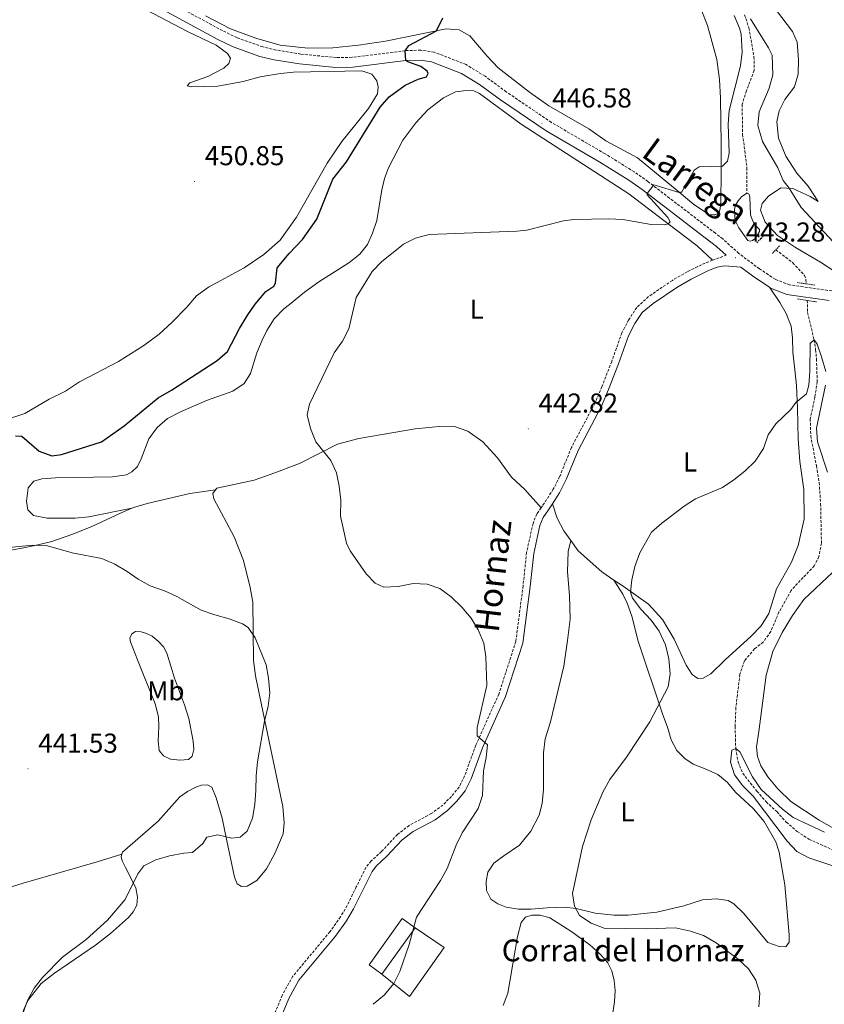
# Model space of a CAD drawing. Units: metres. Extents: x 620824 to 625330, y 4694384 to 4697433.
# Drawn here: x 624654 to 624949, y 4695775 to 4696136 of the extents above; entities that cross this region are included whole.
import ezdxf
from ezdxf.enums import TextEntityAlignment as Align

# ---------------------------------------------------------------- set-up
doc = ezdxf.new("R2010")
doc.units = ezdxf.units.M
doc.header["$MEASUREMENT"] = 0
doc.linetypes.add('TRAZOS', pattern=[0.75, 0.5, -0.25])
doc.linetypes.add('TRAZOSX2', pattern=[1.5, 1, -0.5])
for name, color, linetype, lineweight in [('Carátula', 7, 'Continuous', 5), ('Level 11', 142, 'TRAZOSX2', 13), ('Level 12', 142, 'Continuous', 0), ('Level 15', 1, 'Continuous', 0), ('Level 16', 1, 'Continuous', 13), ('Level 21', 19, 'Continuous', 0), ('Level 36', 19, 'Continuous', 40), ('Level 37', 92, 'Continuous', 0), ('Level 4', 36, 'Continuous', 30), ('Level 41', 39, 'Continuous', 0), ('Level 44', 19, 'Continuous', 0), ('Level 5', 36, 'Continuous', 0), ('Level 51', 142, 'Continuous', 0), ('Level 52', 1, 'Continuous', 13), ('Level 7', 1, 'Continuous', 0)]:
    doc.layers.add(name, color=color, linetype=linetype, lineweight=lineweight)
doc.styles.add('Arial', font='ARIAL.TTF', dxfattribs={"height": 0.2})

# ---------------------------------------------------------------- blocks, each defined once
blk = doc.blocks.new('5PATER')
at = {"layer": 'Carátula', "linetype": 'Continuous', "lineweight": 5}
h = blk.add_hatch(color=250, dxfattribs=at)
edge = h.paths.add_edge_path()
edge.add_ellipse((0, 0), major_axis=(-1.33, -1.34), ratio=0.999422, start_angle=0, end_angle=360)

msp = doc.modelspace()

# ---------------------------------------------------------------- linework, layer by layer
at = {"layer": 'Level 11', "color": 142, "linetype": 'TRAZOSX2', "lineweight": 13}
for points in [[(624919.91, 4696137.91, 444.66), (624921.48, 4696133.12, 444.57), (624923.36, 4696122.54, 444.48), (624923.47, 4696117.53, 444.31), (624920.56, 4696110.05, 443.88), (624919.02, 4696105.06, 443.71), (624919.19, 4696094.07, 443.27), (624920.79, 4696081.84, 442.76), (624920.74, 4696072.51, 442.33)], [(624924.47, 4696057.02, 442.33), (624925.9, 4696055.92, 442.3)], [(624931.35, 4696051.78, 442.2), (624937.57, 4696047.05, 442.07), (624941.9, 4696042.42, 441.82), (624942.39, 4696040.75, 441.56), (624942.53, 4696039.31, 441.56)], [(624942.88, 4696033.23, 441.2), (624943.01, 4696028.79, 440.79), (624945.35, 4696018.83, 440), (624945.94, 4696015.21, 440.26), (624946.26, 4696011.81, 440), (624946.52, 4696003.43, 440), (624945.69, 4695997.96, 439.75), (624943.95, 4695989.86, 439.49), (624944.14, 4695983.6, 439.49), (624946.21, 4695972.59, 439.49), (624947.22, 4695966.49, 438.97), (624947.76, 4695958.76, 438.97), (624948.07, 4695944.33, 438.2), (624947.15, 4695939.38, 438.2), (624945.43, 4695936.04, 437.94), (624936.93, 4695926.96, 437.94), (624932.51, 4695919.04, 437.43), (624929.48, 4695911.9, 437.43), (624926.75, 4695908.05, 437.17), (624923.54, 4695905.57, 437.17), (624919.87, 4695901.18, 436.66), (624918.21, 4695896.25, 436.66), (624916.72, 4695884.05, 436.14), (624916.46, 4695877.17, 435.88), (624916.67, 4695869.03, 435), (624917.51, 4695864.17, 434.75), (624919.23, 4695859.99, 434.49), (624924.41, 4695853.4, 434.23), (624927.86, 4695849.53, 433.97), (624931.73, 4695845.93, 433.97), (624935.18, 4695842.06, 433.97), (624939.17, 4695838.68, 433.97), (624943.5, 4695835.79, 433.97), (624952.66, 4695831.7, 433.46)]]:
    msp.add_polyline3d(points, dxfattribs=at)
at = {"layer": 'Level 12', "color": 142, "linetype": 'Continuous', "lineweight": 0}
for points in [[(624924.47, 4696057.02, 442.33), (624923.77, 4696055.92, 442.33), (624922.83, 4696055.14, 442.33), (624921.99, 4696054.97, 442.33), (624921.16, 4696055.19, 442.33), (624917.77, 4696059.85, 442.33), (624916.87, 4696061.78, 442.33), (624916.36, 4696063.43, 442.33), (624916.2, 4696066.66, 442.33), (624916.67, 4696068.41, 442.33), (624917.59, 4696069.75, 442.33), (624918.83, 4696071.19, 442.33), (624920.74, 4696072.51, 442.33)], [(624920.74, 4696072.51, 442.33), (624921.48, 4696072.34, 442.33), (624921.84, 4696071.25, 442.33), (624922.07, 4696064.56, 442.33), (624922.77, 4696062.52, 442.33), (624923.69, 4696060.97, 442.33), (624925.34, 4696059.24, 442.33), (624925.43, 4696058.54, 442.33), (624924.47, 4696057.02, 442.33)]]:
    msp.add_polyline3d(points, dxfattribs=at)
at = {"layer": 'Level 15', "linetype": 'Continuous', "lineweight": 13}
for points in [[(624787.12, 4695786.39, 447.08), (624782.38, 4695789.78, 448.88), (624794.53, 4695806.72, 447.98), (624799.27, 4695803.32, 446.18)], [(624799.27, 4695803.32, 446.18), (624787.12, 4695786.39, 447.08)]]:
    msp.add_polyline3d(points, dxfattribs=at)
at = {"layer": 'Level 16', "color": 1, "linetype": 'Continuous', "lineweight": 13, "ltscale": 0.5}
msp.add_polyline3d([(624799.27, 4695803.32, 446.18), (624809.84, 4695796.12, 445.53), (624797.16, 4695778.2, 445.79), (624787.12, 4695786.39, 447.08)], dxfattribs=at)
at = {"layer": 'Level 21', "color": 19, "linetype": 'Continuous', "lineweight": 0}
for points in [[(624913.15, 4696049.79, 443.33), (624909.61, 4696053.03, 443.38), (624903.38, 4696057.79, 443.66), (624890.21, 4696067.86, 444.26), (624882.35, 4696073.89, 445.24), (624877.52, 4696077.34, 445.49), (624866.93, 4696083.88, 446.05), (624847.21, 4696095.4, 446.59), (624830.53, 4696106.7, 447.1), (624822.86, 4696112.36, 447.75), (624816.29, 4696116.38, 448.09), (624805.3, 4696120.69, 449.36), (624801.1, 4696121.31, 449.8), (624795.91, 4696121.14, 450), (624776.39, 4696118.69, 450.69), (624770.22, 4696118.61, 450.95), (624756.89, 4696119.9, 451.6), (624747.63, 4696121.43, 451.66), (624742.44, 4696122.63, 451.71), (624732.59, 4696126.18, 451.86), (624727.06, 4696128.86, 451.97), (624701.37, 4696142.78, 452.6)], [(624928.98, 4696038.06, 443.16), (624923.27, 4696041.85, 443.27), (624918.52, 4696045.39, 443.29), (624912.73, 4696045.89, 443.38), (624909.88, 4696045.38, 443.43), (624906.64, 4696044.18, 443.51), (624900.34, 4696041.08, 443.63), (624895.05, 4696038.03, 443.65), (624886.4, 4696032.15, 443.6), (624882.43, 4696028.87, 443.6), (624879.71, 4696024.73, 443.6), (624877.41, 4696020.29, 443.39), (624873.72, 4696009.97, 443.08), (624870.13, 4696000.64, 443.11), (624867.53, 4695994.54, 442.76), (624858.91, 4695978.26, 442.31), (624854.6, 4695967.61, 442.31), (624852.17, 4695962.75, 442.31), (624849.55, 4695958.72, 442.31)], [(624928.98, 4696038.06, 443.16), (624929.45, 4696037.75, 443.16), (624935.44, 4696035.42, 443.17), (624950.94, 4696033.18, 443.55)], [(624849.55, 4695958.72, 442.31), (624848.08, 4695956.48, 442.31), (624846.13, 4695953.74, 442.57), (624844.97, 4695950.72, 442.57), (624842.69, 4695940.49, 442.57), (624841.42, 4695928.43, 443.34), (624838.73, 4695907.68, 443.86), (624832.37, 4695888.07, 444.37), (624823.95, 4695869.31, 444.89), (624819.81, 4695857.99, 445.15), (624817.62, 4695853.5, 444.92), (624814.53, 4695849.74, 444.89), (624811.17, 4695846.35, 445.4), (624806.61, 4695842.97, 445.66), (624798.52, 4695838.65, 445.92), (624794.57, 4695835.58, 445.92), (624788.77, 4695829.45, 445.92), (624785.09, 4695826.06, 446.25), (624783.49, 4695824.06, 446.43), (624780.07, 4695817.16, 446.43), (624776.7, 4695810.27, 447.21), (624774.15, 4695805.97, 447.21), (624770.13, 4695800.3, 447.21), (624756.7, 4695784.15, 447.21), (624752.97, 4695777.46, 446.95), (624748.21, 4695766.02, 446.72)]]:
    msp.add_polyline3d(points, dxfattribs=at)
at = {"layer": 'Level 21', "color": 19, "linetype": 'TRAZOSX2', "lineweight": 0}
for points in [[(624951.83, 4696036.71, 443.55), (624936.37, 4696038.94, 443.17), (624931.13, 4696040.98, 443.16), (624925.36, 4696044.81, 443.27), (624917.76, 4696050.47, 443.3), (624911.94, 4696055.81, 443.38), (624909.23, 4696057.88, 443.5), (624892.41, 4696070.74, 444.26), (624884.51, 4696076.8, 445.24), (624879.52, 4696080.36, 445.49), (624868.8, 4696086.98, 446.05), (624849.14, 4696098.47, 446.59), (624832.62, 4696109.66, 447.1), (624824.88, 4696115.37, 447.75), (624817.91, 4696119.64, 448.09), (624806.24, 4696124.21, 449.36), (624801.31, 4696124.94, 449.8), (624795.63, 4696124.75, 450), (624776.14, 4696122.31, 450.69), (624770.37, 4696122.23, 450.95), (624757.36, 4696123.49, 451.6), (624748.34, 4696124.99, 451.66), (624743.47, 4696126.11, 451.71), (624734, 4696129.52, 451.86), (624728.71, 4696132.08, 451.97), (624703.15, 4696145.93, 452.6)], [(624908.2, 4696047.96, 443.44), (624913.15, 4696049.79, 443.33)], [(624908.2, 4696047.96, 443.44), (624905.45, 4696046.94, 443.51), (624898.93, 4696043.73, 443.63), (624893.46, 4696040.57, 443.65), (624884.71, 4696034.63, 443.6), (624880.44, 4696030.66, 443.6), (624877.42, 4696026.06, 443.6), (624874.98, 4696021.34, 443.39), (624871.24, 4696010.89, 443.08), (624867.68, 4696001.63, 443.11), (624865.14, 4695995.67, 442.76), (624856.51, 4695979.37, 442.31), (624852.19, 4695968.7, 442.31), (624849.87, 4695964.06, 442.31), (624845.9, 4695957.97, 442.31), (624845.38, 4695957.24, 442.38)], [(624845.38, 4695957.24, 442.38), (624843.79, 4695955, 442.57), (624842.43, 4695951.49, 442.57), (624840.08, 4695940.92, 442.57), (624838.79, 4695928.74, 443.34), (624836.14, 4695908.27, 443.86), (624829.9, 4695889.03, 444.37), (624821.51, 4695870.31, 444.89), (624817.37, 4695859.02, 445.15), (624815.38, 4695854.94, 444.92), (624812.56, 4695851.51, 444.89), (624809.43, 4695848.35, 445.4), (624805.19, 4695845.21, 445.66), (624797.08, 4695840.88, 445.92), (624792.79, 4695837.55, 445.92), (624786.92, 4695831.33, 445.92), (624783.15, 4695827.87, 446.25), (624781.25, 4695825.48, 446.43), (624777.7, 4695818.33, 446.43), (624774.37, 4695811.53, 447.21), (624771.93, 4695807.41, 447.21), (624768.03, 4695801.91, 447.21), (624754.51, 4695785.65, 447.21), (624750.59, 4695778.62, 446.95), (624745.67, 4695766.8, 446.72)]]:
    msp.add_polyline3d(points, dxfattribs=at)
at = {"layer": 'Level 21', "color": 1, "linetype": 'TRAZOS', "lineweight": 0}
for points in [[(624924.42, 4696054.35, 442.81), (624927.12, 4696057.21, 442.84)], [(624932.67, 4696053.2, 442.84), (624930.05, 4696050.38, 442.84)], [(624945.59, 4696038.87, 443.21), (624938.92, 4696039.83, 443.13)], [(624939.33, 4696033.77, 442.98), (624946.26, 4696032.71, 442.93)]]:
    msp.add_polyline3d(points, dxfattribs=at)
at = {"layer": 'Level 36', "color": 92, "linetype": 'Continuous', "lineweight": 0}
for points in [[(624700.76, 4696139.76, 453.16), (624715.85, 4696131.81, 452.47), (624726.4, 4696126.75, 452.25), (624730.58, 4696123.7, 452.25), (624731.64, 4696121.99, 452.22), (624730.97, 4696120.09, 452.22), (624729.23, 4696118.32, 452.22), (624723.31, 4696115.25, 452.22), (624716.7, 4696112.92, 452.16), (624715.8, 4696111.92, 452.13), (624717.24, 4696111.55, 452.13), (624726.99, 4696111.73, 451.99), (624736.23, 4696113.48, 451.85), (624742.54, 4696115.17, 451.85), (624749.93, 4696116.43, 451.65), (624754.7, 4696116.9, 451.54), (624779.73, 4696117.42, 451.08), (624783.42, 4696116.09, 451.03), (624785.27, 4696113.72, 450.97), (624785.75, 4696111.47, 450.97), (624785.48, 4696108.9, 450.97), (624782.17, 4696103.61, 451), (624772.43, 4696091.46, 451.08), (624767.06, 4696083.59, 451.26), (624755.78, 4696063.77, 451.2), (624749.86, 4696055.32, 451.14), (624743.8, 4696050.03, 451.08), (624736.7, 4696045.13, 451.06), (624723.61, 4696038.07, 451.48), (624719.14, 4696034.97, 451.62), (624715.64, 4696030.75, 451.62), (624710.19, 4696025.13, 451.62), (624705.53, 4696020.88, 451.62)], [(624904.05, 4696139.83, 449.84), (624906.29, 4696133.96, 449.5), (624909.76, 4696121.47, 448.06), (624910.72, 4696114.19, 447.18), (624911.1, 4696107.31, 446.56), (624911.38, 4696090.61, 445.34), (624911.34, 4696080, 444.97), (624911.21, 4696069.44, 444.29), (624910.92, 4696066.85, 444.12), (624910.44, 4696065.24, 443.95), (624909.13, 4696064.65, 443.86), (624907.09, 4696064.57, 443.84), (624901.3, 4696068.35, 444.23), (624895.99, 4696072.94, 445.05), (624880.69, 4696085.45, 446.61), (624869.1, 4696091.75, 446.9), (624862.89, 4696096.07, 447.26), (624848.17, 4696104.58, 447.29), (624841.17, 4696109.5, 447.63), (624829.65, 4696118.44, 448.17), (624825.65, 4696122.71, 448.54), (624819.35, 4696130.21, 449.31), (624815.37, 4696132.41, 449.62), (624810.68, 4696132.77, 449.87), (624788.41, 4696128.24, 450.7), (624778.54, 4696126.78, 451.32), (624769.07, 4696125.84, 451.6), (624759.92, 4696125.69, 451.74), (624749.77, 4696126.82, 451.86)], [(624931.59, 4696139.48, 448.36), (624937.49, 4696131.83, 447.76), (624939.11, 4696127.91, 447.76), (624939.69, 4696121.36, 447.59), (624939.55, 4696116.08, 447.67), (624938.25, 4696111.45, 447.5), (624934.61, 4696106.91, 447.33), (624932.61, 4696102.68, 447.5), (624931.72, 4696098.67, 447.5), (624932.37, 4696092.64, 447.15), (624935.04, 4696086.08, 447.15), (624939.07, 4696079.92, 447.41), (624943.23, 4696075.06, 446.9), (624946.89, 4696069.49, 446.46), (624943.88, 4696071.37, 446.2), (624937.64, 4696074.25, 445.17), (624933.13, 4696074.51, 444.65), (624928.66, 4696071.41, 443.87), (624926.34, 4696068.73, 443.96), (624925.74, 4696066.29, 443.27), (624927.46, 4696061.94, 443.35), (624931.96, 4696057, 442.92), (624938.61, 4696052.67, 443.52), (624947.71, 4696047.21, 444.65), (624952.97, 4696043.82, 445.01)], [(624749.77, 4696126.82, 451.86), (624740.97, 4696129.32, 452.17), (624731.67, 4696132.76, 452.31), (624722.52, 4696137.56, 452.51)], [(624695.51, 4695957.08, 445.9), (624679.78, 4695954, 446.16), (624674.78, 4695953.41, 445.9), (624664.45, 4695953.44, 445.9), (624659.49, 4695954.41, 445.9), (624657.39, 4695956.55, 445.9), (624656.87, 4695959.65, 446.16), (624657.58, 4695964.6, 446.42), (624659.62, 4695967.04, 446.42), (624662.58, 4695967.82, 446.42), (624667.59, 4695968.19, 446.42), (624688.41, 4695968.66, 446.42), (624693.58, 4695969.34, 446.42), (624695.45, 4695970.39, 446.42), (624697.55, 4695972.36, 446.42), (624698.97, 4695975.21, 446.42), (624701.78, 4695982.52, 446.67), (624704.76, 4695986.67, 446.67), (624708.55, 4695990.03, 446.67), (624713.32, 4695992.47, 446.67), (624722.87, 4695996.57, 446.67), (624732.54, 4696000.02, 446.42), (624736.69, 4696002.83, 446.42), (624738.96, 4696006.45, 446.67), (624741.32, 4696014, 446.93), (624743.21, 4696018.68, 446.67), (624744.96, 4696022.19, 446.67), (624747.64, 4696026.51, 446.42), (624751.15, 4696030.21, 446.42), (624753.25, 4696031.74, 446.22), (624758.78, 4696036.3, 445.8), (624763.96, 4696040.02, 445.46), (624774.95, 4696047.05, 445.37), (624779, 4696050.16, 445.34), (624781.79, 4696053.67, 445.34), (624783.69, 4696057.92, 445.43), (624785.19, 4696062.55, 445.6), (624787.02, 4696073.77, 446.02), (624788.05, 4696077.92, 446.17), (624789.54, 4696081.86, 446.22), (624794.8, 4696091.91, 446.82), (624799.48, 4696098.34, 447.02), (624803.92, 4696103.05, 447.24), (624809.62, 4696107.53, 447.33), (624814.1, 4696109.71, 447.41), (624817.95, 4696110.15, 447.44), (624820.79, 4696110, 447.41), (624822.81, 4696109.06, 447.38), (624838.05, 4696097.88, 446.7), (624877.58, 4696072.24, 445.6), (624894.97, 4696058.96, 444.78), (624902.51, 4696053.27, 444.04), (624908.2, 4696047.96, 443.44)], [(624928.98, 4696038.06, 443.16), (624932.87, 4696032.47, 441.88), (624935.19, 4696028.48, 441.36), (624936.94, 4696023.82, 441.36), (624937.5, 4696019.51, 441.36), (624937.57, 4696014.28, 441.36), (624938.34, 4696007.82, 441.1), (624938.95, 4696002.01, 440.33), (624939.29, 4695993.8, 439.82), (624939.5, 4695982.52, 439.56), (624940.19, 4695974.24, 439.3), (624941.63, 4695964, 439.3), (624941.7, 4695953.06, 439.04), (624939.49, 4695943.48, 439.04), (624937.13, 4695937.31, 438.78), (624931.55, 4695927.59, 438.27), (624928.76, 4695918.47, 438.01), (624925.96, 4695913.97, 438.01), (624922.35, 4695910.18, 438.01), (624912.85, 4695901.59, 437.5), (624907.52, 4695896.41, 437.75), (624904.71, 4695894.85, 438.01), (624902.77, 4695894.75, 438.27), (624900.73, 4695896.2, 438.27), (624898.51, 4695899.64, 438.53), (624894.11, 4695909.14, 439.04), (624889.87, 4695916.32, 439.04), (624884.68, 4695921.91, 439.3), (624875.49, 4695928.5, 440.07), (624872.08, 4695930.78, 439.96)], [(624705.53, 4696020.88, 451.62), (624699.9, 4696016.73, 451.37), (624690.61, 4696010.87, 451.11), (624676.36, 4696003.43, 450.59), (624671.19, 4696000.03, 450.59), (624665.19, 4695997.03, 450.59), (624656.27, 4695991.87, 450.59), (624652.67, 4695990.59, 450.59), (624646.24, 4695988.84, 450.34), (624643.6, 4695987.5, 449.82), (624635.56, 4695977.79, 449.82), (624633.2, 4695975.55, 449.56), (624630.45, 4695973.7, 449.56), (624626.73, 4695970.99, 448.79), (624623.92, 4695968.05, 448.53), (624621.26, 4695964.55, 448.02), (624619.23, 4695960.3, 447.24), (624616.51, 4695953.29, 446.47), (624613.52, 4695946.5, 445.96), (624607.09, 4695934.89, 444.67)], [(624726.11, 4695963.83, 445.31), (624726.59, 4695964.51, 445.31), (624740.29, 4695967.35, 445.31), (624746.58, 4695969.53, 445.31), (624756.92, 4695973.44, 445.31), (624770.8, 4695980.53, 445.05), (624778.69, 4695982.63, 444.8), (624799.33, 4695986.16, 444.02), (624809.25, 4695987.15, 443.76), (624813.62, 4695986.99, 443.76), (624818.6, 4695985.32, 443.51), (624824.08, 4695981.43, 443.25), (624829.4, 4695975.54, 442.74), (624834.51, 4695968.48, 442.48), (624839.45, 4695963.91, 442.22), (624845.38, 4695957.24, 442.38)], [(624691.88, 4695830.41, 443.51), (624692.12, 4695831.11, 443.51), (624705.17, 4695842.45, 443.76), (624713.07, 4695851.38, 443.76), (624715.91, 4695853.28, 443.76), (624718.89, 4695854.89, 444.02), (624720.98, 4695855.6, 444.02), (624723.23, 4695855.76, 444.02), (624724.81, 4695854.85, 444.02), (624726.4, 4695850.97, 444.02), (624728.57, 4695843.56, 444.54), (624730.15, 4695835.87, 444.8), (624733.09, 4695821.9, 446.08), (624734.07, 4695819.51, 446.08), (624735.7, 4695818.48, 446.08), (624737.77, 4695818.59, 446.08), (624741.34, 4695820.73, 446.08), (624744.88, 4695825.03, 446.34), (624747.91, 4695830.62, 446.34), (624750.93, 4695837.8, 445.83), (624751.28, 4695841.83, 445.83), (624750.84, 4695847.83, 445.57), (624744.21, 4695879.23, 444.8), (624740.85, 4695895.64, 444.8), (624740.12, 4695901.28, 444.8), (624739.76, 4695922.67, 444.8), (624738.9, 4695928.05, 444.8), (624736.39, 4695937.92, 444.8), (624732.93, 4695946.59, 444.8), (624725.59, 4695960.5, 445.31), (624725.18, 4695962.52, 445.31), (624726.11, 4695963.83, 445.31)], [(624695.51, 4695957.08, 445.9), (624696.62, 4695957.53, 445.96), (624701.07, 4695958.88, 445.96), (624716.79, 4695962.52, 445.96), (624726.11, 4695963.83, 445.31)], [(624856.25, 4695945.31, 440.73), (624853.68, 4695948.84, 441.1), (624851.25, 4695953.48, 441.1), (624849.55, 4695958.72, 442.31)], [(624607.09, 4695934.89, 444.67), (624614.71, 4695937.24, 444.93), (624620.08, 4695938.19, 444.93), (624625.08, 4695938.73, 444.67), (624645.6, 4695940.74, 444.67), (624656.01, 4695942.53, 444.67), (624661.03, 4695943.64, 444.41), (624666.22, 4695944.97, 444.41), (624673.58, 4695947.44, 444.67), (624680.63, 4695950.29, 444.93), (624691.58, 4695955.47, 445.7), (624695.51, 4695957.08, 445.9)], [(624872.08, 4695930.78, 439.96), (624875.36, 4695925.56, 439.96), (624876.97, 4695922.37, 439.96), (624878.63, 4695917.58, 439.96), (624880.9, 4695908.39, 440.22), (624889.89, 4695881.82, 439.96), (624891.78, 4695876.48, 439.19), (624893.08, 4695872.24, 438.93), (624895.1, 4695868.28, 438.67), (624898, 4695865.43, 438.42), (624901.13, 4695863.36, 437.9), (624905.42, 4695861.63, 437.13), (624910.15, 4695859.57, 436.87), (624913.57, 4695856.7, 436.61), (624916.76, 4695852.9, 436.35), (624923.12, 4695847, 435.84), (624927.03, 4695842.33, 435.58), (624931.41, 4695834.81, 435.58), (624932.52, 4695831.04, 435.84), (624934.66, 4695819.13, 436.87), (624936.26, 4695800.76, 437.13), (624936.21, 4695798.16, 437.13), (624935.01, 4695796.4, 437.13), (624932.63, 4695796.49, 437.13), (624928.48, 4695798.01, 437.38), (624919.67, 4695808.63, 437.64), (624916.02, 4695812.11, 437.64), (624913.86, 4695813.43, 437.64), (624909.57, 4695813.99, 437.9), (624904.56, 4695813.57, 438.42), (624897.63, 4695811.46, 438.67), (624887.8, 4695809.12, 438.93), (624877.24, 4695808.02, 438.93), (624872.05, 4695807.95, 439.19), (624865.24, 4695808.73, 439.44), (624858.27, 4695810.47, 440.22), (624854.02, 4695810.98, 440.99), (624847.59, 4695810.65, 441.51), (624841.72, 4695810.17, 441.51), (624837.09, 4695810.25, 441.51), (624832.62, 4695810.93, 442.02), (624829.6, 4695812.13, 442.28), (624827.03, 4695813.91, 442.28), (624825.43, 4695817.02, 442.28), (624825.24, 4695820.39, 442.28), (624825.91, 4695823.78, 442.28), (624828.14, 4695827.09, 442.28), (624831.69, 4695829.71, 442.28), (624837.45, 4695833.6, 441.76), (624841.66, 4695838.83, 441.51), (624844.68, 4695844.68, 441.25), (624845.81, 4695848.86, 441.25), (624846.21, 4695854.06, 441.25), (624846.23, 4695867.51, 441.51), (624846.85, 4695872.63, 441.51), (624848.86, 4695878.79, 441.51), (624853.68, 4695899.21, 441.51), (624855.08, 4695908.6, 440.99), (624856.05, 4695916.41, 440.99), (624855.79, 4695925.09, 440.73), (624855.04, 4695933.76, 440.73), (624855.29, 4695941.29, 440.73), (624856.25, 4695945.31, 440.73)], [(624872.08, 4695930.78, 439.96), (624867.59, 4695933.79, 439.82), (624859.01, 4695941.53, 440.33), (624856.25, 4695945.31, 440.73)], [(624952.86, 4695839.58, 435.37), (624947.27, 4695842.83, 435.37), (624936.9, 4695849.6, 435.37), (624932.13, 4695854.25, 435.63), (624928.37, 4695858.67, 435.88), (624925.91, 4695862.71, 436.14), (624924.68, 4695866.08, 436.4), (624924.27, 4695869.7, 436.66), (624925.13, 4695875.31, 437.43), (624927.83, 4695895.93, 438.46), (624930.28, 4695904.61, 438.46), (624933.7, 4695911.54, 438.2), (624937.49, 4695917.75, 438.46), (624941.59, 4695923.67, 438.46), (624952.22, 4695933.68, 438.97)], [(624694.98, 4695908.11, 444.15), (624694.81, 4695909.53, 444.15), (624695.45, 4695911.02, 444.41), (624696.81, 4695911.92, 444.67), (624698.89, 4695911.86, 444.67), (624700.89, 4695911.23, 444.67), (624702.96, 4695910.21, 444.41), (624705.13, 4695908.42, 444.41), (624707.19, 4695906.15, 444.15), (624708.48, 4695903.59, 444.41), (624711.08, 4695894.89, 444.67), (624714.84, 4695885.11, 444.67), (624716.42, 4695880.01, 444.67), (624717.93, 4695871.76, 444.67), (624718.2, 4695868.74, 444.67), (624717.62, 4695866.26, 444.41), (624716.23, 4695865.09, 444.41), (624713.13, 4695864.74, 444.41), (624709.66, 4695865.11, 444.15), (624707.12, 4695866.32, 443.9), (624705.54, 4695868.39, 443.64), (624705.13, 4695871.71, 443.64), (624705.44, 4695877.12, 443.64), (624705.29, 4695880.66, 443.64), (624704.07, 4695885.38, 443.64), (624697.6, 4695901.61, 443.64), (624694.98, 4695908.11, 444.15)], [(624541.28, 4695782.69, 438.87), (624582.89, 4695795.6, 440.16), (624621.17, 4695809.05, 440.93), (624655.77, 4695819.71, 442.48), (624682.77, 4695827.59, 443.51), (624691.88, 4695830.41, 443.51)], [(624653.18, 4695763.2, 445.57), (624655.98, 4695773.4, 445.05), (624657.39, 4695776.73, 445.31), (624662.29, 4695783.02, 445.31), (624667.15, 4695786.72, 445.57), (624682.19, 4695797.04, 445.57), (624687.67, 4695801.27, 445.83), (624694.24, 4695807.13, 445.57), (624695.99, 4695809.26, 445.57), (624697.3, 4695811.68, 445.57), (624697.64, 4695814.63, 445.31), (624697.02, 4695817.99, 444.8), (624693.24, 4695825.52, 444.02), (624691.96, 4695827.86, 443.51), (624691.56, 4695829.49, 443.51), (624691.88, 4695830.41, 443.51)], [(624831.52, 4695774.94, 441.76), (624833.15, 4695779.36, 441.24), (624836.71, 4695800.18, 441.24), (624838.15, 4695805.28, 441.24), (624839.65, 4695807.23, 441.24), (624841.96, 4695808.04, 441.5), (624845.07, 4695808, 441.5), (624848.61, 4695806.99, 441.5), (624856.23, 4695802.16, 440.99), (624863.26, 4695797.1, 440.73), (624867.09, 4695793.63, 440.73), (624869.78, 4695790.56, 440.73), (624871.34, 4695787.58, 440.99), (624872.18, 4695784.06, 441.24), (624872.47, 4695780.35, 441.5), (624872.25, 4695776.19, 441.76), (624870.71, 4695765.77, 442.28)]]:
    msp.add_polyline3d(points, dxfattribs=at)
at = {"layer": 'Level 4', "color": 36, "linetype": 'Continuous', "lineweight": 30}
for points in [[(624789.71, 4696107.79, 450), (624795.61, 4696112.14, 450), (624800.36, 4696114.36, 450), (624803.45, 4696115.17, 450), (624804, 4696116.4, 450), (624803.71, 4696117.26, 450), (624801.31, 4696118.98, 450), (624796.59, 4696120.65, 450), (624795.91, 4696121.14, 450), (624795.63, 4696124.75, 450), (624796.94, 4696126.62, 450), (624807.1, 4696132.04, 450), (624809.43, 4696136.81, 450)], [(624652.89, 4695983.59, 450), (624655.23, 4695983.49, 450), (624661.53, 4695978.02, 450), (624666.17, 4695976.26, 450), (624669.7, 4695976.84, 450), (624684.39, 4695981.4, 450), (624692.73, 4695987.27, 450), (624705.09, 4695997.5, 450), (624710.01, 4696000.31, 450), (624726.7, 4696011.28, 450), (624730.53, 4696014.5, 450), (624734.88, 4696022.94, 450), (624737.73, 4696027.6, 450), (624740.64, 4696031.89, 450), (624744.6, 4696036.52, 450), (624747.47, 4696038.45, 450), (624748.12, 4696039.6, 450), (624748.68, 4696045.16, 450), (624753.15, 4696050.45, 450), (624758.06, 4696055.57, 450), (624763.31, 4696062.96, 450), (624769.15, 4696077.65, 450), (624774.1, 4696083.99, 450), (624786.48, 4696104.03, 450), (624789.71, 4696107.79, 450)]]:
    msp.add_polyline3d(points, dxfattribs=at)
at = {"layer": 'Level 5', "color": 36, "linetype": 'Continuous', "lineweight": 0}
for points in [[(624783.86, 4695775.34, 445), (624787.99, 4695778.79, 445), (624791.45, 4695782.92, 445), (624793.65, 4695787.41, 445), (624797.13, 4695797.22, 445), (624799.7, 4695807.23, 445), (624808.54, 4695820.76, 445), (624810.95, 4695825.14, 445), (624814.24, 4695833.64, 445), (624816.43, 4695838.13, 445), (624822.38, 4695847.12, 445), (624823.87, 4695851.9, 445), (624824.25, 4695860.84, 445), (624825.31, 4695865.76, 445), (624825.77, 4695870.4, 445), (624821.96, 4695873.66, 445), (624822.03, 4695876.77, 445), (624825.54, 4695892.19, 445), (624825.09, 4695902.68, 445), (624824.44, 4695907.63, 445), (624822.36, 4695912.54, 445), (624819.79, 4695916.82, 445), (624816.38, 4695920.83, 445), (624812.43, 4695924.68, 445), (624808.36, 4695927.71, 445), (624803.63, 4695929.32, 445), (624798.51, 4695929.51, 445), (624792.99, 4695928.45, 445), (624787.77, 4695928.12, 445), (624784.61, 4695929.62, 445), (624781.31, 4695933.06, 445), (624775.47, 4695941.49, 445), (624774.13, 4695944.3, 445), (624771.98, 4695954.24, 445), (624772.05, 4695960.06, 445), (624771.41, 4695965.14, 445), (624770.4, 4695970.04, 445), (624768.39, 4695974.62, 445), (624762.92, 4695981.4, 445), (624760.95, 4695986.31, 445), (624759.76, 4695991.29, 445), (624760.55, 4695995.29, 445), (624769.65, 4696014.03, 445), (624772.68, 4696018.36, 445), (624774.94, 4696022.85, 445), (624777.7, 4696034.35, 445), (624783.47, 4696043.83, 445), (624786.96, 4696047.42, 445), (624794.95, 4696053.81, 445), (624799.44, 4696056, 445), (624804.45, 4696057.35, 445), (624836.49, 4696058.63, 445), (624840.11, 4696059.03, 445), (624853.57, 4696062.41, 445), (624857.36, 4696062.9, 445), (624870.25, 4696063.14, 445), (624875.28, 4696062.91, 445), (624885.66, 4696061.06, 445), (624890.65, 4696060.93, 445), (624891.89, 4696061.31, 445), (624892.64, 4696062.03, 445), (624891.8, 4696063.65, 445), (624884.29, 4696071.93, 445), (624884.25, 4696072.43, 445), (624886.73, 4696075.55, 445), (624896.3, 4696072.66, 445), (624896.98, 4696073.03, 445), (624901.43, 4696080.91, 445), (624903.29, 4696082.2, 445), (624911.85, 4696082.44, 445), (624913.69, 4696084.25, 445), (624914.26, 4696087.21, 445), (624913.93, 4696097.85, 445), (624914.3, 4696102.84, 445), (624918.47, 4696119.24, 445), (624918.97, 4696124.21, 445), (624918.63, 4696130.85, 445), (624918.11, 4696132.99, 445), (624916.13, 4696137.59, 445)], [(624922.02, 4696136.46, 445), (624928.69, 4696125.78, 445), (624930.01, 4696123.15, 445), (624930.2, 4696115.88, 445), (624928.86, 4696111.07, 445), (624925.27, 4696102.36, 445), (624924.73, 4696097.37, 445), (624926.48, 4696091.41, 445), (624932.11, 4696081.85, 445), (624934.05, 4696077.24, 445), (624936.23, 4696074.33, 445), (624940.64, 4696067.23, 445), (624952.53, 4696054.53, 445), (624955.71, 4696050.68, 445), (624958.1, 4696046.52, 445), (624959.07, 4696043.45, 445), (624961.33, 4696038.93, 445), (624964.4, 4696034.61, 445)], [(624943.5, 4696002.16, 440), (624943.86, 4696007.14, 440), (624943.89, 4696017.43, 440), (624945.35, 4696018.83, 440), (624946.49, 4696017.25, 440), (624948.11, 4696012.52, 440), (624949.61, 4696007.19, 440)], [(624925.07, 4695774.38, 440), (624925.48, 4695779.47, 440), (624924.08, 4695784.18, 440), (624921.33, 4695788.35, 440), (624917.58, 4695791.93, 440), (624909.5, 4695797.92, 440), (624904.82, 4695800.53, 440), (624900.07, 4695802.09, 440), (624894.61, 4695803.33, 440), (624884.12, 4695802.97, 440), (624868.49, 4695803.26, 440), (624863.78, 4695805.02, 440), (624859.5, 4695807.92, 440), (624857.58, 4695811.32, 440), (624856.87, 4695815.96, 440), (624860.54, 4695833.15, 440), (624863.71, 4695842.9, 440), (624868.05, 4695853.06, 440), (624870.55, 4695857.67, 440), (624876.61, 4695865.94, 440), (624885.25, 4695878.88, 440), (624891.9, 4695891.66, 440), (624892.62, 4695896.44, 440), (624892.15, 4695901.87, 440), (624890.91, 4695907.11, 440), (624888.64, 4695912.06, 440), (624885.67, 4695916.08, 440), (624881.9, 4695920.11, 440), (624878.9, 4695924.1, 440), (624878.17, 4695926.31, 440), (624878.59, 4695930.81, 440), (624879.69, 4695935.69, 440), (624881.57, 4695940.76, 440), (624885.88, 4695948.33, 440), (624889.65, 4695951.62, 440), (624897.82, 4695957.82, 440), (624901.98, 4695960.6, 440), (624911.79, 4695964.69, 440), (624915.95, 4695967.46, 440), (624919.99, 4695970.65, 440), (624923.81, 4695974.4, 440), (624926.79, 4695979.03, 440), (624928.54, 4695983.97, 440), (624931.4, 4695988.07, 440), (624936.81, 4695993.26, 440), (624938.64, 4695995.78, 440), (624942.64, 4695999.06, 440), (624943.5, 4696002.16, 440)], [(624949.58, 4696002.19, 440), (624946.27, 4695986.46, 440), (624946.58, 4695981.47, 440), (624950.23, 4695970.33, 440)], [(624633.41, 4695940.97, 445), (624659.18, 4695943.61, 445), (624664.18, 4695943.5, 445), (624674.2, 4695940.58, 445), (624684.57, 4695938.73, 445), (624689.31, 4695936.59, 445), (624693.76, 4695933.95, 445), (624697.87, 4695931.05, 445), (624702.25, 4695928.64, 445), (624707.42, 4695926.81, 445), (624711.97, 4695924.74, 445), (624720.88, 4695919.71, 445), (624725.92, 4695917.99, 445), (624731.21, 4695916.6, 445), (624736.03, 4695914.76, 445), (624738.06, 4695913.39, 445), (624740.68, 4695909.59, 445), (624744.7, 4695899.76, 445), (624745.59, 4695894.82, 445), (624746.01, 4695889.51, 445), (624745.39, 4695884.55, 445), (624744.13, 4695879.12, 445), (624741.52, 4695864.13, 445), (624740.98, 4695859.11, 445), (624740.97, 4695853.82, 445), (624740.52, 4695848.58, 445), (624739.64, 4695843.58, 445), (624737.8, 4695838.81, 445), (624735.14, 4695836.56, 445), (624732.08, 4695836.21, 445), (624727.03, 4695837.39, 445), (624722.95, 4695836.53, 445), (624721.46, 4695834.28, 445), (624717.72, 4695830.95, 445), (624714.61, 4695830.75, 445), (624709.32, 4695829.8, 445), (624704.35, 4695828.31, 445), (624699.84, 4695826.1, 445), (624697.73, 4695823.13, 445), (624693.08, 4695813.78, 445), (624686.57, 4695806.13, 445), (624678.81, 4695799.11, 445), (624670.13, 4695792.67, 445), (624662.83, 4695785.18, 445)], [(624949.15, 4695838.46, 435), (624937.67, 4695843.77, 435), (624933.76, 4695846.88, 435), (624926.02, 4695854.04, 435), (624922.82, 4695858.69, 435), (624918.2, 4695867.8, 435), (624916.67, 4695869.03, 435), (624915.28, 4695868.45, 435), (624914.81, 4695864.02, 435), (624916.25, 4695859.37, 435), (624919.31, 4695855.43, 435), (624923.01, 4695851.56, 435), (624935.47, 4695835.11, 435), (624939.02, 4695831.37, 435), (624943.43, 4695829.02, 435), (624951.88, 4695826.17, 435)], [(624662.83, 4695785.18, 445), (624659.77, 4695781.23, 445), (624657.34, 4695776.75, 445), (624653.75, 4695766.87, 445)]]:
    msp.add_polyline3d(points, dxfattribs=at)
at = {"layer": 'Level 51', "color": 142, "linetype": 'Continuous', "lineweight": 0}
msp.add_polyline3d([(624924.47, 4696057.02, 442.33), (624923.77, 4696055.92, 442.33), (624922.83, 4696055.14, 442.33), (624921.99, 4696054.97, 442.33), (624921.16, 4696055.19, 442.33), (624917.77, 4696059.85, 442.33), (624916.87, 4696061.78, 442.33), (624916.36, 4696063.43, 442.33), (624916.2, 4696066.66, 442.33), (624916.67, 4696068.41, 442.33), (624917.59, 4696069.75, 442.33), (624918.83, 4696071.19, 442.33), (624920.74, 4696072.51, 442.33), (624921.48, 4696072.34, 442.33), (624921.84, 4696071.25, 442.33), (624922.07, 4696064.56, 442.33), (624922.77, 4696062.52, 442.33), (624923.69, 4696060.97, 442.33), (624925.34, 4696059.24, 442.33), (624925.43, 4696058.54, 442.33), (624924.47, 4696057.02, 442.33)], close=True, dxfattribs=at)
at = {"layer": 'Level 52', "color": 1, "linetype": 'Continuous', "lineweight": 13}
msp.add_polyline3d([(624787.12, 4695786.39, 447.08), (624782.38, 4695789.78, 448.88), (624794.53, 4695806.72, 447.98), (624799.27, 4695803.32, 446.18), (624787.12, 4695786.39, 447.08)], close=True, dxfattribs=at)

# ---------------------------------------------------------------- block references
at = {"layer": 'Level 7', "color": 19, "linetype": 'Continuous', "lineweight": 0, "xscale": 0.09999983015004542, "yscale": 0.09999983015004542}
for p in [(624845.7, 4696097.99, 446.59), (624718.47, 4696076.84, 450.85), (624916.56, 4696048.87, 443.29), (624840.68, 4695986.21, 442.82), (624657.47, 4695861.59, 441.54)]:
    msp.add_blockref('5PATER', p, dxfattribs=at)

# ---------------------------------------------------------------- texts
at = {"layer": 'Level 37', "color": 92, "linetype": 'Continuous', "lineweight": 0, "style": 'Arial'}
for s, p in [('L', (624821.82, 4696030, 444.51)), ('L', (624899.92, 4695974.05, 440.87)), ('Mb', (624707.98, 4695890.21, 444.04)), ('L', (624877.05, 4695845.89, 439.62))]:
    msp.add_text(s, height=7, dxfattribs=at).set_placement(p, align=Align.MIDDLE_CENTER)
at = {"layer": 'Level 41', "color": 19, "linetype": 'Continuous', "lineweight": 0, "style": 'Arial'}
for s, p in [('446.58', (624849.45, 4696101.74, 446.59)), ('450.85', (624722.23, 4696080.59, 450.85)), ('443.28', (624920.31, 4696052.62, 443.29)), ('442.82', (624844.43, 4695989.95, 442.82)), ('441.53', (624661.22, 4695865.34, 441.54))]:
    msp.add_text(s, height=7, dxfattribs=at).set_placement(p, align=Align.BOTTOM_LEFT)
at = {"layer": 'Level 44', "color": 19, "linetype": 'Continuous', "lineweight": 0, "style": 'Arial'}
for s, rotation, p in [('Larrega', -36.2801, (624897.63, 4696071.05, 447.53)), ('Hornaz', 83.3786, (624835.01, 4695931.48, 444.17))]:
    msp.add_text(s, height=9, rotation=rotation, dxfattribs=at).set_placement(p, align=Align.BOTTOM_CENTER)
msp.add_text('Corral del Hornaz', height=8, dxfattribs=at).set_placement((624830.96, 4695788.59, 441.61), align=Align.BOTTOM_LEFT)

doc.saveas('drawing.dxf')
